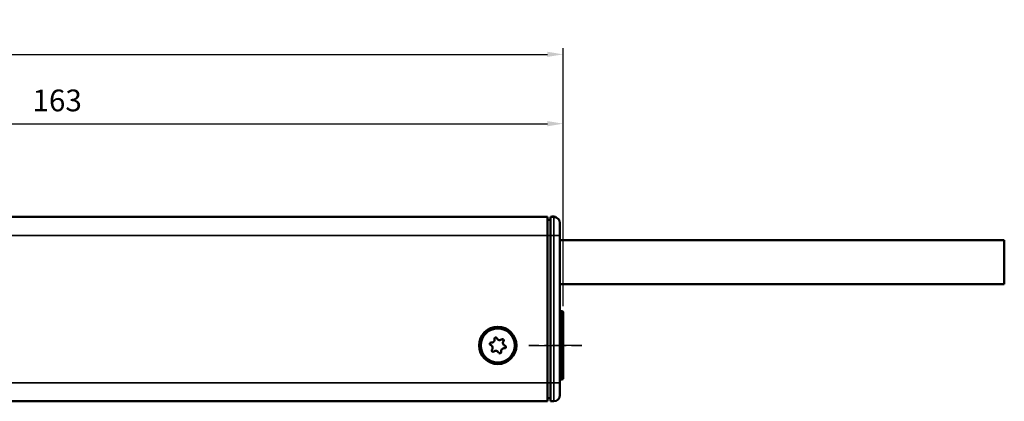
# Model space of a CAD drawing. Extents: x 5106 to 8869, y 352 to 2420.
# Drawn here: x 8542 to 8700, y 1345 to 1406 of the extents above; entities that cross this region are included whole.
import ezdxf

# ---------------------------------------------------------------- set-up
doc = ezdxf.new("R2010")
doc.units = 0
doc.linetypes.add('AM_DIN_G_W050', pattern=[13.75, 9.75, -1.5, 1, -1.5])
doc.linetypes.add('AM_DIN_G_W050x2', pattern=[6.875, 4.75, -0.875, 0.375, -0.875])
doc.layers.get('0').update_dxf_attribs({"lineweight": 25})
for name, color, linetype, lineweight in [('AM_5', 3, 'Continuous', 25), ('Sichtbar (ISO)', 7, 'Continuous', 50), ('Sichtbar schmal (ISO)', 3, 'Continuous', 35)]:
    doc.layers.add(name, color=color, linetype=linetype, lineweight=lineweight)
doc.layers.add('AM_7', color=4, linetype='AM_DIN_G_W050', lineweight=25, plot=False)
doc.styles.get("Standard").update_dxf_attribs({"font": 'ARIALN.TTF'})
doc.dimstyles.new('AM_DIN$0', dxfattribs={"dimtxt": 3.5, "dimasz": 2.5, "dimexe": 1, "dimexo": 1, "dimgap": 1.5, "dimtad": 1, "dimdsep": 46, "dimtxsty": 'Standard', "dimcen": 0, "dimclrd": 256, "dimclre": 256, "dimclrt": 2, "dimadec": 0, "dimazin": 2, "dimtp": 0.1, "dimtm": 0.1, "dimtfac": 0.71, "dimtdec": 3, "dimtmove": 0, "dimatfit": 3, "dimfxl": 1, "dimlwd": -1, "dimlwe": -1, "dimarcsym": 0})

# ---------------------------------------------------------------- blocks, each defined once
blk = doc.blocks.new('*D7')
at = {"layer": 'AM_5', "transparency": 16777216}
for p, q in [((7994.1, 1359.88), (7994.1, 1401.44)), ((8629.1, 1359.88), (8629.1, 1401.44)), ((7996.6, 1400.44), (8626.6, 1400.44))]:
    blk.add_line(p, q, dxfattribs=at)
for points in [[(7996.6, 1400.86), (7996.6, 1400.03), (7994.1, 1400.44)], [(8626.6, 1400.86), (8626.6, 1400.03), (8629.1, 1400.44)]]:
    blk.add_solid(points, dxfattribs=at)
at = {"layer": 'Defpoints', "color": 0, "transparency": 16777216}
for p in [(8629.1, 1400.44), (7994.1, 1358.88), (8629.1, 1358.88)]:
    blk.add_point(p, dxfattribs=at)
at = {"layer": 'AM_5', "color": 2, "transparency": 16777216, "insert": (8311.6, 1403.73), "char_height": 3.5, "attachment_point": 5}
blk.add_mtext('635', dxfattribs=at)
blk = doc.blocks.new('*D9')
at = {"layer": 'AM_5', "transparency": 16777216}
for p, q in [((8466.31, 1378.28), (8466.31, 1390.28)), ((8629.1, 1359.88), (8629.1, 1390.28)), ((8468.81, 1389.28), (8626.6, 1389.28))]:
    blk.add_line(p, q, dxfattribs=at)
for points in [[(8468.81, 1389.7), (8468.81, 1388.86), (8466.31, 1389.28)], [(8626.6, 1389.7), (8626.6, 1388.86), (8629.1, 1389.28)]]:
    blk.add_solid(points, dxfattribs=at)
at = {"layer": 'Defpoints', "color": 0, "transparency": 16777216}
for p in [(8629.1, 1389.28), (8466.31, 1377.28), (8629.1, 1358.88)]:
    blk.add_point(p, dxfattribs=at)
at = {"layer": 'AM_5', "color": 2, "transparency": 16777216, "insert": (8547.71, 1392.57), "char_height": 3.5, "attachment_point": 5}
blk.add_mtext('163', dxfattribs=at)
blk = doc.blocks.new('CDC-0252-0800-1-ACB-R_Drive_F')
at = {"layer": 'AM_7', "linetype": 'AM_DIN_G_W050x2'}
blk.add_line((638, 0), (629.5, 0), dxfattribs=at)
at = {"layer": 'Sichtbar (ISO)'}
for p, q in [((2.5, 20.7), (632.5, 20.7)), ((632.5, 20.7), (632.5, 17.7)), ((633, 20.7), (633.51, 20.7)), ((633, 17.7), (633, 20.7)), ((633.39, 20.75), (633.23, 20.75)), ((633, 20.2), (632.5, 20.19)), ((633, 20.25), (632.83, 20.25)), ((634.5, 19.7), (634.5, 17.7)), ((632.5, 17.7), (632.5, -6)), ((633, 17.7), (633, -6)), ((634.5, -6), (634.5, 17.7)), ((634.8, 5.5), (634.5, 5.5)), ((635, 5.3), (635, -5.3)), ((632.5, -6), (632.5, -9)), ((633, -9), (633, -6)), ((634.8, -5.5), (634.5, -5.5)), ((634.5, -6), (634.5, -8)), ((490.25, -9), (632.5, -9)), ((633, -8.5), (632.5, -8.49)), ((633, -9), (633.51, -9))]:
    blk.add_line(p, q, dxfattribs=at)
for radius in [3, 2.75]:
    blk.add_circle((624.5, 0), radius, dxfattribs=at)
for centre, radius, start, end in [((633.23, 20.65), 0.1, 90, 150.8266), ((633.39, 19.75), 1, 60.6217, 90), ((633.5, 19.7), 1, 0, 89.5), ((632.83, 20.05), 0.2, 90, 133.7164), ((634.8, 5.3), 0.2, 0, 90), ((623.39, 0.26), 0.2, 82.3424, 251.376), ((623.17, -0.4), 0.5, 322.3424, 71.376), ((623.48, 0.95), 0.5, 262.3424, 11.376), ((624.17, 1.09), 0.2, 22.3424, 191.376), ((624.82, 1.36), 0.5, 202.3424, 311.376), ((625.28, 0.83), 0.2, 322.3424, 131.376), ((625.83, 0.4), 0.5, 142.3424, 251.376), ((623.72, -0.83), 0.2, 142.3424, 311.376), ((624.18, -1.36), 0.5, 22.3424, 131.376), ((624.83, -1.09), 0.2, 202.3424, 11.376), ((625.52, -0.95), 0.5, 82.3424, 191.376), ((625.61, -0.26), 0.2, 262.3424, 71.376), ((634.8, -5.3), 0.2, 270, 0), ((633.5, -8), 1, 270.5, 0)]:
    blk.add_arc(centre, radius, start, end, dxfattribs=at)
at = {"layer": 'Sichtbar schmal (ISO)'}
for p, q in [((633.23, 20.75), (633.23, 20.7)), ((633.39, 20.7), (633.39, 20.75)), ((633.51, 17.7), (633.51, 20.7)), ((632.83, 20.25), (632.83, 20.2)), ((632.5, 17.7), (2.5, 17.7)), ((633, 17.7), (632.5, 17.7)), ((633, 17.7), (633.51, 17.7)), ((633.51, 17.7), (633.51, -6)), ((634.5, 17.7), (633.51, 17.7)), ((634.8, -5.5), (634.8, 5.5)), ((490.25, -6), (632.5, -6)), ((633, -6), (632.5, -6)), ((633, -6), (633.51, -6)), ((633.51, -9), (633.51, -6)), ((634.5, -6), (633.51, -6))]:
    blk.add_line(p, q, dxfattribs=at)
blk = doc.blocks.new('CDC-0252-0800-1-ACB-R_Connecting cable_F')
at = {"layer": 'Sichtbar (ISO)'}
for p, q in [((0, 0), (56.5, 0)), ((56.5, 0), (71.5, 0)), ((71.5, 0), (71.5, -7.1)), ((0, -7.1), (56.5, -7.1)), ((56.5, -7.1), (71.5, -7.1))]:
    blk.add_line(p, q, dxfattribs=at)
blk = doc.blocks.new('CDC-0252-0800-1-ACB-R_Drive+cable_F')
at = {"layer": 'AM_7', "linetype": 'AM_DIN_G_W050x2'}
blk.add_line((629.5, 0), (638, 0), dxfattribs=at)
for name, p in [('CDC-0252-0800-1-ACB-R_Drive_F', (0, 0)), ('CDC-0252-0800-1-ACB-R_Connecting cable_F', (634.5, 16.95))]:
    blk.add_blockref(name, p)
blk = doc.blocks.new('CDC-0252-0800-1-ACB-R_F')
at = {"layer": 'AM_7', "linetype": 'AM_DIN_G_W050x2'}
blk.add_line((629.5, 0), (638, 0), dxfattribs=at)
blk.add_blockref('CDC-0252-0800-1-ACB-R_Drive+cable_F', (0, 0))

msp = doc.modelspace()

# ---------------------------------------------------------------- block references
msp.add_blockref('CDC-0252-0800-1-ACB-R_F', (7994.103, 1353.579))

# ---------------------------------------------------------------- dimensions: what is measured, and where the dimension line sits
at = {"layer": 'AM_5'}
dim = msp.add_linear_dim(base=(8629.103, 1400.442), p1=(7994.103, 1358.879), p2=(8629.103, 1358.879), dimstyle='AM_DIN$0', dxfattribs=at)
dim.commit()
dim.dimension.update_dxf_attribs({"geometry": '*D7', "text_midpoint": (8311.603, 1400.442), "dimtype": 160})
dim = msp.add_linear_dim(base=(8629.103, 1389.279), p1=(8466.313, 1377.279), p2=(8629.103, 1358.879), dimstyle='AM_DIN$0', override={"dimdec": 0}, dxfattribs=at)
dim.commit()
dim.dimension.update_dxf_attribs({"geometry": '*D9', "text_midpoint": (8547.708, 1392.566)})

doc.saveas('drawing.dxf')
